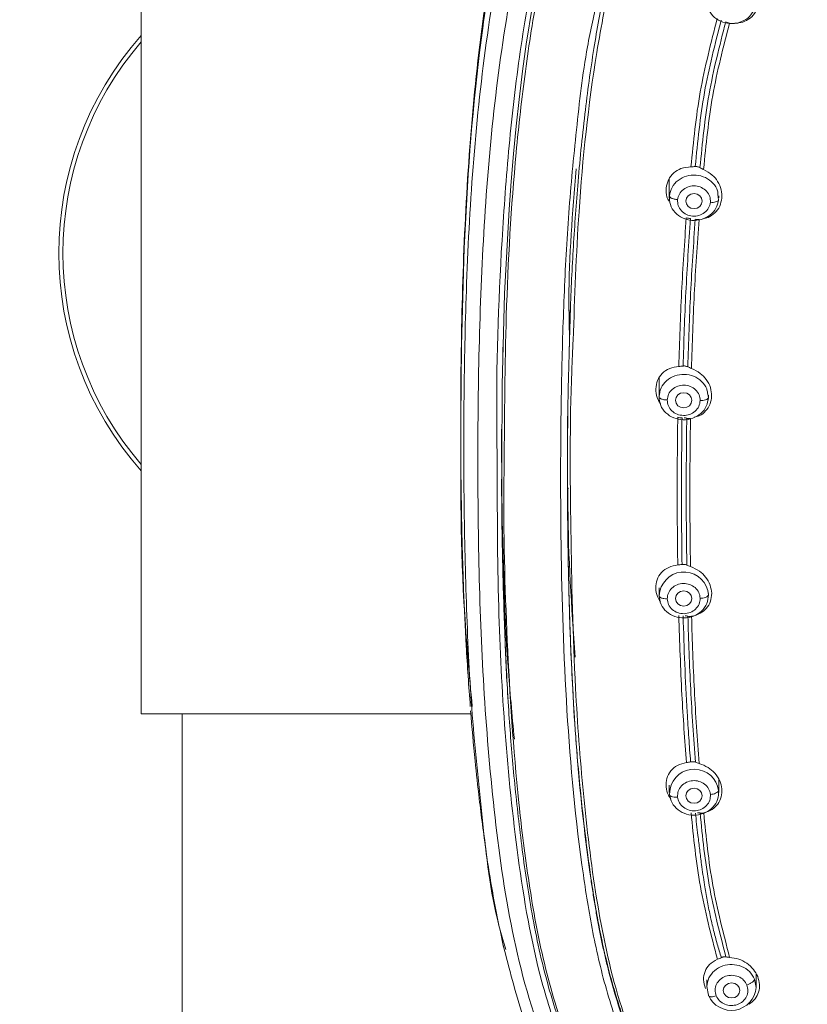
# Model space of a CAD drawing. Units: millimetres. Extents: x 1334.1 to 1424.1, y 1546.6 to 1639.9.
# Drawn here: x 1356 to 1358.3, y 1602.7 to 1605.7 of the extents above; entities that cross this region are included whole.
import ezdxf

# ---------------------------------------------------------------- set-up
doc = ezdxf.new("R2010")
doc.units = ezdxf.units.MM
doc.layers.add('cotas', color=253, linetype='Continuous', lineweight=5)
doc.layers.add('cuerpo', color=7, linetype='Continuous', lineweight=5)
doc.styles.add('ARIAL', font='arial.ttf')
doc.dimstyles.new('RS (E1.20)', dxfattribs={"dimtxt": 1.5, "dimasz": 0.7, "dimexe": 0.5, "dimexo": 1, "dimgap": 1, "dimtad": 0, "dimtih": 1, "dimtoh": 1, "dimdec": 0, "dimlfac": 20, "dimtxsty": 'ARIAL', "dimcen": 0, "dimclrd": 256, "dimclre": 256, "dimclrt": 256, "dimadec": 0, "dimazin": 0, "dimtfac": 1, "dimtdec": 0, "dimtofl": 0, "dimtmove": 0, "dimatfit": 3, "dimfxl": 1, "dimlwd": -1, "dimlwe": -1, "dimarcsym": 0})

# ---------------------------------------------------------------- blocks, each defined once
blk = doc.blocks.new('*D47')
at = {"layer": 'cotas', "transparency": 16777216}
for p, q in [((1355.5532, 1615.7034), (1344.4723, 1615.7034)), ((1344.9723, 1615.0034), (1344.9723, 1595.5062)), ((1344.9723, 1557.1852), (1344.9723, 1584.8214)), ((1351.2361, 1556.4852), (1344.4723, 1556.4852))]:
    blk.add_line(p, q, dxfattribs=at)
for points in [[(1344.8556, 1615.0034), (1345.089, 1615.0034), (1344.9723, 1615.7034)], [(1344.8556, 1557.1852), (1345.089, 1557.1852), (1344.9723, 1556.4852)]]:
    blk.add_solid(points, dxfattribs=at)
at = {"layer": 'Defpoints', "color": 0, "transparency": 16777216}
for p in [(1356.5532, 1615.7034), (1344.9723, 1556.4852), (1352.2361, 1556.4852)]:
    blk.add_point(p, dxfattribs=at)
at = {"layer": 'cotas', "transparency": 16777216, "insert": (1344.9723, 1590.1638), "char_height": 1.5, "attachment_point": 5, "rotation": 90, "style": 'ARIAL'}
blk.add_mtext('932-1565', dxfattribs=at)

msp = doc.modelspace()

# ---------------------------------------------------------------- linework, layer by layer
at = {"layer": 'cuerpo'}
for p, q in [((1356.3236, 1605.9577), (1356.3236, 1603.5577)), ((1357.9282, 1605.1841), (1357.9282, 1605.1261)), ((1358.076, 1605.1361), (1358.0779, 1605.1202)), ((1358.0782, 1605.1261), (1358.0782, 1605.1325)), ((1357.624, 1604.6583), (1357.6281, 1604.7931)), ((1357.4224, 1604.624), (1357.4228, 1604.6724)), ((1357.8969, 1604.5775), (1357.8969, 1604.5203)), ((1358.0441, 1604.5329), (1358.0468, 1604.519)), ((1358.0469, 1604.5203), (1358.0469, 1604.5262)), ((1357.6187, 1604.4624), (1357.6187, 1604.2843)), ((1357.4187, 1604.4228), (1357.4187, 1604.3215)), ((1357.8969, 1603.9403), (1357.8969, 1603.9177)), ((1357.8969, 1603.9164), (1357.8996, 1603.9302)), ((1357.8981, 1603.9304), (1357.8973, 1603.9146)), ((1358.0469, 1603.9177), (1358.0469, 1603.9234)), ((1357.8976, 1603.9146), (1357.8968, 1603.9164)), ((1357.325, 1603.5577), (1356.3236, 1603.5577)), ((1356.4486, 1603.5577), (1356.4486, 1596.1587)), ((1358.0782, 1603.3184), (1358.0782, 1603.3589)), ((1357.9282, 1603.341), (1357.9282, 1603.3184)), ((1357.9284, 1603.3125), (1357.9303, 1603.3283)), ((1357.715, 1603.0473), (1357.715, 1603.0472)), ((1357.4311, 1602.8407), (1357.4263, 1602.8579)), ((1358.1922, 1602.7266), (1358.1922, 1602.7664)), ((1358.0422, 1602.7493), (1358.0422, 1602.7266)), ((1358.0471, 1602.702), (1358.0422, 1602.7285)), ((1358.1872, 1602.7513), (1358.1919, 1602.726))]:
    msp.add_line(p, q, dxfattribs=at)
at = {"layer": 'cuerpo', "flags": 128}
for points in [[(1357.4192, 1604.3205), (1357.4206, 1604.5572), (1357.4279, 1604.8341), (1357.4413, 1605.0915), (1357.4474, 1605.1756), (1357.4545, 1605.2596), (1357.4628, 1605.3436), (1357.4719, 1605.4249), (1357.4825, 1605.5112), (1357.4937, 1605.5929), (1357.5129, 1605.7103)], [(1358.0282, 1605.1163), (1358.0263, 1605.1075), (1358.0208, 1605.1), (1358.0127, 1605.095), (1358.0032, 1605.0933), (1357.9936, 1605.095), (1357.9855, 1605.1), (1357.9801, 1605.1075), (1357.9782, 1605.1163), (1357.9801, 1605.1251), (1357.9855, 1605.1325), (1357.9936, 1605.1375), (1358.0032, 1605.1392), (1358.0127, 1605.1375), (1358.0208, 1605.1325), (1358.0263, 1605.1251), (1358.0282, 1605.1163)], [(1357.9969, 1604.5105), (1357.995, 1604.5017), (1357.9895, 1604.4942), (1357.9814, 1604.4893), (1357.9719, 1604.4875), (1357.9623, 1604.4893), (1357.9542, 1604.4942), (1357.9488, 1604.5017), (1357.9469, 1604.5105), (1357.9488, 1604.5193), (1357.9542, 1604.5267), (1357.9623, 1604.5317), (1357.9719, 1604.5335), (1357.9814, 1604.5317), (1357.9895, 1604.5267), (1357.995, 1604.5193), (1357.9969, 1604.5105)], [(1357.9969, 1603.9079), (1357.995, 1603.8991), (1357.9895, 1603.8917), (1357.9814, 1603.8867), (1357.9719, 1603.8849), (1357.9623, 1603.8867), (1357.9542, 1603.8917), (1357.9488, 1603.8991), (1357.9469, 1603.9079), (1357.9488, 1603.9167), (1357.9542, 1603.9241), (1357.9623, 1603.9291), (1357.9719, 1603.9309), (1357.9814, 1603.9291), (1357.9895, 1603.9241), (1357.995, 1603.9167), (1357.9969, 1603.9079)], [(1358.0282, 1603.3085), (1358.0263, 1603.2998), (1358.0208, 1603.2923), (1358.0127, 1603.2873), (1358.0032, 1603.2856), (1357.9936, 1603.2873), (1357.9855, 1603.2923), (1357.9801, 1603.2998), (1357.9782, 1603.3085), (1357.9801, 1603.3173), (1357.9855, 1603.3248), (1357.9936, 1603.3298), (1358.0032, 1603.3315), (1358.0127, 1603.3298), (1358.0208, 1603.3248), (1358.0263, 1603.3173), (1358.0282, 1603.3085)], [(1358.1172, 1602.7398), (1358.1267, 1602.738), (1358.1349, 1602.733), (1358.1403, 1602.7256), (1358.1422, 1602.7168), (1358.1403, 1602.708), (1358.1349, 1602.7005), (1358.1267, 1602.6956), (1358.1172, 1602.6938), (1358.1076, 1602.6956), (1358.0995, 1602.7005), (1358.0941, 1602.708), (1358.0922, 1602.7168), (1358.0941, 1602.7256), (1358.0995, 1602.733), (1358.1076, 1602.738), (1358.1172, 1602.7398)]]:
    msp.add_lwpolyline(points, dxfattribs=at)
at = {"layer": 'cuerpo'}
for centre, radius, start, end in [((1357.0736, 1604.9577), 1, 138.5904, 221.4096), ((1357.0736, 1604.9577), 0.9875, 139.4196, 220.5804), ((1357.9724, 1603.9141), 0.0746, 3.8802, 167.5484), ((1358.0038, 1603.3145), 0.0747, 7.5164, 169.394), ((1358.1166, 1602.7317), 0.0756, 203.1803, 355.6288)]:
    msp.add_arc(centre, radius, start, end, dxfattribs=at)
for points, knots in [([(1359.0209, 1607.1662), (1358.9296, 1607.157), (1358.7696, 1607.141), (1358.5637, 1607.1041), (1358.4045, 1607.0632), (1358.2662, 1607.0163), (1358.1353, 1606.9583), (1358.0226, 1606.894), (1357.9252, 1606.8262), (1357.8308, 1606.7475), (1357.7358, 1606.6489), (1357.65, 1606.5362), (1357.5795, 1606.42), (1357.503, 1606.2627), (1357.4331, 1606.0577), (1357.3721, 1605.7637), (1357.3312, 1605.4245), (1357.3048, 1605.0422), (1357.2934, 1604.6207), (1357.2939, 1604.2943), (1357.2993, 1604.053), (1357.3035, 1603.9212), (1357.3104, 1603.7599), (1357.319, 1603.6415), (1357.3235, 1603.5798)], [0, 0, 0, 0, 0.056787, 0.099622, 0.129621, 0.158943, 0.190716, 0.219316, 0.240768, 0.266137, 0.297967, 0.329063, 0.358428, 0.387217, 0.444679, 0.5021, 0.587846, 0.673713, 0.759458, 0.87145, 0.89307, 0.921723, 0.959256, 1, 1, 1, 1]), ([(1357.3294, 1603.5797), (1357.3209, 1603.6734), (1357.2943, 1603.9641), (1357.2933, 1604.4541), (1357.3019, 1605.0485), (1357.343, 1605.5439), (1357.406, 1605.9376), (1357.4753, 1606.1788), (1357.5564, 1606.3633), (1357.6317, 1606.4957), (1357.7225, 1606.6197), (1357.829, 1606.7327), (1357.9502, 1606.8325), (1358.0842, 1606.9173), (1358.2284, 1606.9867), (1358.4302, 1607.0592), (1358.6947, 1607.1171), (1358.9098, 1607.1392), (1359.0174, 1607.1503)], [0, 0, 0, 0, 0.063331, 0.196552, 0.329925, 0.463939, 0.530945, 0.597916, 0.631414, 0.664914, 0.698405, 0.731896, 0.765405, 0.798916, 0.832431, 0.865949, 0.932949, 1, 1, 1, 1]), ([(1357.4263, 1602.8579), (1357.4209, 1602.8765), (1357.3853, 1602.9991), (1357.3611, 1603.2335), (1357.3263, 1603.5539), (1357.3111, 1603.8761), (1357.3036, 1604.1983), (1357.3034, 1604.5206), (1357.3104, 1604.8615), (1357.3287, 1605.2209), (1357.3679, 1605.5975), (1357.4271, 1605.9408), (1357.5298, 1606.2426), (1357.6492, 1606.4539), (1357.7734, 1606.6051), (1357.8805, 1606.7077), (1358.0006, 1606.7975), (1358.146, 1606.8818), (1358.318, 1606.9546), (1358.5149, 1607.0111), (1358.7506, 1607.0555), (1359.0235, 1607.0852), (1359.4341, 1607.1159), (1359.9498, 1607.1276), (1360.3606, 1607.0981), (1360.566, 1607.0833)], [0, 0, 0, 0, 0.008825, 0.058229, 0.107559, 0.156892, 0.206226, 0.255557, 0.304884, 0.362785, 0.420719, 0.478623, 0.522035, 0.565416, 0.587131, 0.608849, 0.630574, 0.652299, 0.681259, 0.710228, 0.739202, 0.782671, 0.826144, 0.913072, 1, 1, 1, 1]), ([(1358.933, 1600.8227), (1358.9223, 1600.9224), (1358.9063, 1601.0719), (1358.8517, 1601.2629), (1358.7878, 1601.3976), (1358.6969, 1601.5166), (1358.5821, 1601.6132), (1358.4549, 1601.6923), (1358.3085, 1601.7712), (1358.1475, 1601.8577), (1357.9815, 1601.9663), (1357.846, 1602.0846), (1357.7405, 1602.2063), (1357.6328, 1602.3642), (1357.5185, 1602.6074), (1357.4355, 1602.9415), (1357.3882, 1603.3123), (1357.359, 1603.6858), (1357.3473, 1604.0602), (1357.3453, 1604.4348), (1357.3526, 1604.8087), (1357.3725, 1605.1818), (1357.4114, 1605.5524), (1357.4702, 1605.8906), (1357.5704, 1606.1881), (1357.6872, 1606.3965), (1357.8091, 1606.5455), (1357.9143, 1606.6463), (1358.0324, 1606.7343), (1358.2039, 1606.833), (1358.4393, 1606.9213), (1358.736, 1606.981), (1359.0374, 1607.0135), (1359.4406, 1607.0427), (1359.9469, 1607.0542), (1360.3503, 1607.0257), (1360.5521, 1607.0115)], [0, 0, 0, 0, 0.031432, 0.047153, 0.062861, 0.078565, 0.094202, 0.109793, 0.125389, 0.146182, 0.166965, 0.187741, 0.203329, 0.218918, 0.250069, 0.29161, 0.33348, 0.375366, 0.417256, 0.459146, 0.501042, 0.542675, 0.584282, 0.625872, 0.657052, 0.68821, 0.703806, 0.719398, 0.734985, 0.750572, 0.781714, 0.812882, 0.844069, 0.875259, 0.93763, 1, 1, 1, 1]), ([(1357.4052, 1604.3214), (1357.4046, 1604.3666), (1357.4014, 1604.6034), (1357.4134, 1604.9368), (1357.4431, 1605.3203), (1357.4776, 1605.6071), (1357.5307, 1605.8924), (1357.6081, 1606.1238), (1357.6973, 1606.2985), (1357.7795, 1606.4219), (1357.8775, 1606.535), (1357.9909, 1606.6348), (1358.1178, 1606.7195), (1358.2554, 1606.7881), (1358.4007, 1606.8414), (1358.601, 1606.8944), (1358.8584, 1606.9329), (1359.1694, 1606.9609), (1359.4813, 1606.9804), (1359.6896, 1606.9825), (1359.7937, 1606.9836)], [0, 0, 0, 0, 0.032647, 0.170721, 0.239771, 0.308835, 0.377923, 0.447021, 0.481607, 0.516199, 0.550791, 0.585385, 0.619978, 0.654566, 0.68915, 0.723727, 0.792823, 0.8619, 0.930947, 1, 1, 1, 1]), ([(1362.1599, 1604.3161), (1362.1597, 1604.4429), (1362.159, 1604.7345), (1362.1354, 1605.192), (1362.0901, 1605.6043), (1362.0199, 1605.9304), (1361.9351, 1606.1679), (1361.8087, 1606.3895), (1361.6336, 1606.5811), (1361.4143, 1606.7281), (1361.1659, 1606.8259), (1360.9039, 1606.8836), (1360.6077, 1606.9188), (1360.2804, 1606.9457), (1359.9223, 1606.9591), (1359.5639, 1606.9572), (1359.206, 1606.9384), (1358.8493, 1606.907), (1358.5247, 1606.8557), (1358.2429, 1606.7614), (1358.0133, 1606.6288), (1357.8243, 1606.449), (1357.684, 1606.2344), (1357.5883, 1606.0003), (1357.527, 1605.7572), (1357.4892, 1605.5105), (1357.4521, 1605.1815), (1357.4295, 1604.7821), (1357.4274, 1604.4664), (1357.4264, 1604.3155)], [0, 0, 0, 0, 0.046059, 0.105936, 0.16583, 0.19581, 0.225805, 0.255808, 0.285808, 0.315808, 0.345806, 0.375797, 0.405774, 0.445713, 0.485635, 0.525566, 0.565488, 0.605438, 0.645402, 0.6754, 0.705399, 0.7354, 0.765404, 0.795406, 0.825394, 0.855363, 0.885312, 0.945195, 1, 1, 1, 1]), ([(1357.6256, 1604.7189), (1357.626, 1604.7353), (1357.6282, 1604.8176), (1357.6354, 1604.9655), (1357.6493, 1605.1697), (1357.6699, 1605.3745), (1357.6963, 1605.5723), (1357.7292, 1605.7518), (1357.7733, 1605.9175), (1357.8334, 1606.076), (1357.9139, 1606.2245), (1358.0159, 1606.3552), (1358.1348, 1606.462), (1358.2536, 1606.5362), (1358.3692, 1606.5895), (1358.4856, 1606.63), (1358.6464, 1606.6698), (1358.8469, 1606.6999), (1359.0018, 1606.7129), (1359.0793, 1606.7194)], [0, 0, 0, 0, 0.01782, 0.089094, 0.159805, 0.23859, 0.310724, 0.374147, 0.433865, 0.49363, 0.554023, 0.611731, 0.666805, 0.719262, 0.754936, 0.796561, 0.844158, 0.92207, 1, 1, 1, 1]), ([(1359.1185, 1606.7081), (1359.0316, 1606.7009), (1358.8577, 1606.6866), (1358.5995, 1606.6482), (1358.3911, 1606.5864), (1358.2373, 1606.5104), (1358.1311, 1606.4393), (1358.0368, 1606.3545), (1357.929, 1606.2263), (1357.8282, 1606.0437), (1357.7516, 1605.8089), (1357.6905, 1605.4878), (1357.6507, 1605.1152), (1357.6406, 1604.8237), (1357.6361, 1604.6937)], [0, 0, 0, 0, 0.086124, 0.172265, 0.258377, 0.30149, 0.344608, 0.387727, 0.430847, 0.516956, 0.603099, 0.689227, 0.861367, 1, 1, 1, 1]), ([(1357.7108, 1605.735), (1357.6997, 1605.6851), (1357.67, 1605.5519), (1357.6454, 1605.3325), (1357.621, 1605.08), (1357.6077, 1604.8268), (1357.5976, 1604.49), (1357.5967, 1604.0697), (1357.612, 1603.5672), (1357.6492, 1603.1709), (1357.6959, 1602.8812), (1357.7403, 1602.6966), (1357.805, 1602.5161), (1357.8963, 1602.3437), (1358.0192, 1602.1862), (1358.1731, 1602.0516), (1358.3497, 1601.9445), (1358.4735, 1601.8885), (1358.5354, 1601.8605)], [0, 0, 0, 0, 0.036119, 0.096386, 0.156629, 0.21687, 0.277103, 0.397552, 0.518004, 0.638469, 0.683669, 0.728896, 0.774131, 0.819366, 0.864577, 0.909744, 0.954861, 1, 1, 1, 1]), ([(1358.1872, 1605.6998), (1358.1826, 1605.6917), (1358.1735, 1605.6756), (1358.1484, 1605.6599), (1358.1192, 1605.6537), (1358.0897, 1605.6584), (1358.064, 1605.6731), (1358.0477, 1605.6955), (1358.0405, 1605.7141), (1358.0423, 1605.7234), (1358.0424, 1605.7238)], [0, 0, 0, 0, 0.141945, 0.283891, 0.425836, 0.567782, 0.709727, 0.851673, 0.993618, 1, 1, 1, 1]), ([(1358.1965, 1605.7023), (1358.1925, 1605.6948), (1358.1845, 1605.6797), (1358.1638, 1605.6647), (1358.1441, 1605.6567), (1358.1316, 1605.6571), (1358.1276, 1605.6573)], [0, 0, 0, 0, 0.290315, 0.586534, 0.867846, 1, 1, 1, 1]), ([(1357.994, 1605.2205), (1358.0014, 1605.2966), (1358.0164, 1605.4488), (1358.0548, 1605.5973), (1358.074, 1605.6715)], [0, 0, 0, 0, 0.50001, 1, 1, 1, 1]), ([(1358.007, 1605.2209), (1358.0144, 1605.2962), (1358.0292, 1605.4465), (1358.067, 1605.5932), (1358.0858, 1605.6663)], [0, 0, 0, 0, 0.501357, 1, 1, 1, 1]), ([(1358.0996, 1605.6611), (1358.0808, 1605.5879), (1358.0433, 1605.4419), (1358.0287, 1605.2923), (1358.0213, 1605.2177)], [0, 0, 0, 0, 0.501315, 1, 1, 1, 1]), ([(1358.111, 1605.6572), (1358.0921, 1605.5839), (1358.0544, 1605.4374), (1358.0397, 1605.2873), (1358.0324, 1605.2122)], [0, 0, 0, 0, 0.499986, 1, 1, 1, 1]), ([(1358.111, 1605.6572), (1358.1089, 1605.6576), (1358.1046, 1605.6585), (1358.1013, 1605.6602), (1358.0996, 1605.6611)], [0, 0, 0, 0, 0.501432, 1, 1, 1, 1]), ([(1357.6454, 1605.2136), (1357.6342, 1605.0814), (1357.6198, 1604.9107), (1357.6241, 1604.7394), (1357.6251, 1604.7008)], [0, 0, 0, 0, 0.774954, 1, 1, 1, 1]), ([(1357.9185, 1605.1558), (1357.9202, 1605.1644), (1357.9238, 1605.182), (1357.9405, 1605.2026), (1357.9642, 1605.2174), (1357.9835, 1605.2194), (1357.994, 1605.2205)], [0, 0, 0, 0, 0.240215, 0.490644, 0.722204, 1, 1, 1, 1]), ([(1357.994, 1605.2205), (1357.9961, 1605.2205), (1358.0005, 1605.2205), (1358.0048, 1605.2208), (1358.007, 1605.2209)], [0, 0, 0, 0, 0.502203, 1, 1, 1, 1]), ([(1358.007, 1605.2209), (1358.0081, 1605.2209), (1358.0102, 1605.221), (1358.0124, 1605.2207), (1358.0135, 1605.2205)], [0, 0, 0, 0, 0.499887, 1, 1, 1, 1]), ([(1358.0135, 1605.2205), (1358.015, 1605.2202), (1358.0179, 1605.2195), (1358.0202, 1605.2183), (1358.0213, 1605.2177)], [0, 0, 0, 0, 0.498411, 1, 1, 1, 1]), ([(1358.0213, 1605.2177), (1358.023, 1605.2168), (1358.0263, 1605.2149), (1358.0303, 1605.2131), (1358.0324, 1605.2122)], [0, 0, 0, 0, 0.498448, 1, 1, 1, 1]), ([(1358.0324, 1605.2122), (1358.0415, 1605.2071), (1358.0581, 1605.1979), (1358.0763, 1605.1757), (1358.0876, 1605.151), (1358.0878, 1605.1333), (1358.0878, 1605.1247)], [0, 0, 0, 0, 0.276304, 0.502581, 0.759032, 1, 1, 1, 1]), ([(1357.9284, 1605.132), (1357.9304, 1605.1409), (1357.9343, 1605.1587), (1357.9537, 1605.1802), (1357.9799, 1605.1935), (1358.0097, 1605.1966), (1358.0387, 1605.1889), (1358.0616, 1605.1716), (1358.0749, 1605.1524), (1358.0757, 1605.1398), (1358.076, 1605.1361)], [0, 0, 0, 0, 0.135044, 0.270087, 0.405131, 0.540175, 0.675219, 0.810262, 0.945306, 1, 1, 1, 1]), ([(1357.9269, 1605.1156), (1357.9246, 1605.12), (1357.9179, 1605.1327), (1357.9182, 1605.1466), (1357.9185, 1605.1558)], [0, 0, 0, 0, 0.34508, 1, 1, 1, 1]), ([(1357.9533, 1605.1202), (1357.9546, 1605.1261), (1357.9573, 1605.138), (1357.9702, 1605.1524), (1357.9877, 1605.1612), (1358.0076, 1605.1633), (1358.0268, 1605.1581), (1358.0424, 1605.1467), (1358.0524, 1605.1305), (1358.0528, 1605.1184), (1358.053, 1605.1123)], [0, 0, 0, 0, 0.124997, 0.249993, 0.375018, 0.500028, 0.624989, 0.749999, 0.875025, 1, 1, 1, 1]), ([(1357.9533, 1605.1202), (1357.9498, 1605.1207), (1357.9424, 1605.1216), (1357.9341, 1605.1249), (1357.9292, 1605.1286), (1357.9287, 1605.1309), (1357.9284, 1605.132)], [0, 0, 0, 0, 0.27033, 0.562519, 0.789792, 1, 1, 1, 1]), ([(1358.053, 1605.1123), (1358.0517, 1605.1064), (1358.049, 1605.0945), (1358.0361, 1605.0801), (1358.0187, 1605.0714), (1357.9987, 1605.0692), (1357.9795, 1605.0745), (1357.9639, 1605.0858), (1357.954, 1605.1021), (1357.9535, 1605.1142), (1357.9533, 1605.1202)], [0, 0, 0, 0, 0.124975, 0.250001, 0.375011, 0.499972, 0.624982, 0.750007, 0.875003, 1, 1, 1, 1]), ([(1358.0878, 1605.1247), (1358.0862, 1605.1164), (1358.0829, 1605.0995), (1358.0673, 1605.0794), (1358.0491, 1605.0661), (1358.0354, 1605.0636), (1358.0301, 1605.0626)], [0, 0, 0, 0, 0.276477, 0.557434, 0.827534, 1, 1, 1, 1]), ([(1358.0779, 1605.1202), (1358.0774, 1605.1188), (1358.0765, 1605.116), (1358.0698, 1605.1132), (1358.0614, 1605.112), (1358.0557, 1605.1122), (1358.053, 1605.1123)], [0, 0, 0, 0, 0.270261, 0.562429, 0.789736, 1, 1, 1, 1]), ([(1357.957, 1604.6135), (1357.9593, 1604.6888), (1357.964, 1604.8392), (1357.9745, 1604.9901), (1357.9797, 1605.0655)], [0, 0, 0, 0, 0.499981, 1, 1, 1, 1]), ([(1357.97, 1604.6147), (1357.9723, 1604.6893), (1357.977, 1604.8386), (1357.9873, 1604.9882), (1357.9925, 1605.063)], [0, 0, 0, 0, 0.500094, 1, 1, 1, 1]), ([(1357.9925, 1605.063), (1357.9904, 1605.0631), (1357.9861, 1605.0634), (1357.9818, 1605.0648), (1357.9797, 1605.0655)], [0, 0, 0, 0, 0.497416, 1, 1, 1, 1]), ([(1358.007, 1605.061), (1358.0018, 1604.9861), (1357.9914, 1604.8364), (1357.9867, 1604.6869), (1357.9844, 1604.6123)], [0, 0, 0, 0, 0.500122, 1, 1, 1, 1]), ([(1358.0184, 1605.0597), (1358.0131, 1604.9842), (1358.0026, 1604.8333), (1357.9979, 1604.6827), (1357.9956, 1604.6074)], [0, 0, 0, 0, 0.50002, 1, 1, 1, 1]), ([(1358.0184, 1605.0597), (1358.0163, 1605.0596), (1358.012, 1605.0595), (1358.0087, 1605.0605), (1358.007, 1605.061)], [0, 0, 0, 0, 0.501404, 1, 1, 1, 1]), ([(1360.3186, 1601.4371), (1360.3163, 1601.4355), (1360.3078, 1601.4297), (1360.2872, 1601.4166), (1360.2617, 1601.4012), (1360.2404, 1601.3891), (1360.2292, 1601.383), (1360.2229, 1601.3796), (1360.2019, 1601.3684), (1360.1665, 1601.3509), (1360.1166, 1601.3294), (1360.068, 1601.3116), (1360.0209, 1601.297), (1359.9755, 1601.2856), (1359.9045, 1601.2716), (1359.8053, 1601.2624), (1359.7059, 1601.269), (1359.6349, 1601.281), (1359.591, 1601.2907), (1359.5469, 1601.3029), (1359.5026, 1601.3175), (1359.4584, 1601.3345), (1359.4194, 1601.3517), (1359.3831, 1601.3695), (1359.3471, 1601.3888), (1359.309, 1601.411), (1359.2801, 1601.4295), (1359.2629, 1601.4409), (1359.2532, 1601.4474), (1359.2377, 1601.4581), (1359.2157, 1601.4738), (1359.1892, 1601.4932), (1359.1617, 1601.5138), (1359.1317, 1601.5365), (1359.0937, 1601.5652), (1359.0426, 1601.6033), (1358.9665, 1601.6573), (1358.8688, 1601.7195), (1358.7553, 1601.7813), (1358.651, 1601.8305), (1358.5688, 1601.8674), (1358.5086, 1601.8944), (1358.459, 1601.9171), (1358.4189, 1601.9363), (1358.3866, 1601.9525), (1358.3618, 1601.9653), (1358.3407, 1601.9764), (1358.3257, 1601.985), (1358.3171, 1601.9893), (1358.3105, 1601.9935), (1358.3057, 1601.9963), (1358.3028, 1601.998), (1358.3013, 1601.9988), (1358.3006, 1601.9992), (1358.3003, 1601.9994), (1358.3002, 1601.9995), (1358.3001, 1601.9995), (1358.2557, 1602.0256), (1358.1651, 1602.0853), (1358.0734, 1602.1666), (1358.0156, 1602.2292), (1357.9867, 1602.2634), (1357.9587, 1602.2994), (1357.9319, 1602.3372), (1357.9064, 1602.3767), (1357.8821, 1602.4179), (1357.8592, 1602.4606), (1357.8269, 1602.5272), (1357.7861, 1602.6277), (1357.7559, 1602.7274), (1357.7374, 1602.8011), (1357.7285, 1602.8393), (1357.7201, 1602.879), (1357.712, 1602.9203), (1357.7044, 1602.963), (1357.6971, 1603.0072), (1357.6739, 1603.1612), (1357.6467, 1603.4094), (1357.6286, 1603.7255), (1357.6228, 1603.9268), (1357.6209, 1604.0288), (1357.6204, 1604.0577), (1357.62, 1604.086), (1357.6197, 1604.1137), (1357.6194, 1604.1407), (1357.6186, 1604.2256), (1357.6186, 1604.3683), (1357.6206, 1604.5522), (1357.6241, 1604.669), (1357.6256, 1604.7189)], [0, 0, 0, 0, 0.001546, 0.005749, 0.013608, 0.018116, 0.019402, 0.020731, 0.022104, 0.032657, 0.042745, 0.052362, 0.061508, 0.070184, 0.078399, 0.101817, 0.125412, 0.133596, 0.141939, 0.150436, 0.159085, 0.167881, 0.176818, 0.182836, 0.190426, 0.199592, 0.207383, 0.209549, 0.211094, 0.213883, 0.220048, 0.226135, 0.23214, 0.239169, 0.247132, 0.258611, 0.274704, 0.299056, 0.323009, 0.346717, 0.363471, 0.373491, 0.383655, 0.393983, 0.398346, 0.403825, 0.409527, 0.411619, 0.413439, 0.414904, 0.415979, 0.416536, 0.416797, 0.416915, 0.416967, 0.416991, 0.417001, 0.417009, 0.445675, 0.477216, 0.485571, 0.494113, 0.502842, 0.511759, 0.520865, 0.53016, 0.539646, 0.549323, 0.573838, 0.604114, 0.611705, 0.619587, 0.627759, 0.636221, 0.644974, 0.654017, 0.663352, 0.739266, 0.805294, 0.855219, 0.86119, 0.867029, 0.872737, 0.878314, 0.88376, 0.889074, 0.929658, 0.969939, 1, 1, 1, 1]), ([(1357.6361, 1604.6937), (1357.6345, 1604.6623), (1357.6252, 1604.4694), (1357.6279, 1604.1163), (1357.6372, 1603.6882), (1357.6649, 1603.315), (1357.7028, 1602.9965), (1357.7622, 1602.7067), (1357.8468, 1602.49), (1357.9305, 1602.3459), (1358.0064, 1602.2441), (1358.0957, 1602.1509), (1358.1968, 1602.0683), (1358.3071, 1601.9971), (1358.4492, 1601.9236), (1358.6214, 1601.8493), (1358.8179, 1601.7565), (1359.004, 1601.6418), (1359.1763, 1601.5086), (1359.3564, 1601.3841), (1359.533, 1601.311), (1359.691, 1601.2784), (1359.8232, 1601.2724), (1359.9546, 1601.2879), (1360.0818, 1601.3232), (1360.203, 1601.3747), (1360.2777, 1601.4205), (1360.315, 1601.4433)], [0, 0, 0, 0, 0.019065, 0.117071, 0.215077, 0.280425, 0.345782, 0.411153, 0.460198, 0.484745, 0.509289, 0.533823, 0.558341, 0.582839, 0.607329, 0.648145, 0.688929, 0.729666, 0.770417, 0.811236, 0.852215, 0.876874, 0.901526, 0.926184, 0.950836, 0.975451, 1, 1, 1, 1]), ([(1357.8869, 1604.5453), (1357.888, 1604.5539), (1357.8903, 1604.5717), (1357.9058, 1604.5934), (1357.9286, 1604.6092), (1357.9474, 1604.6121), (1357.957, 1604.6135)], [0, 0, 0, 0, 0.238809, 0.49014, 0.741693, 1, 1, 1, 1]), ([(1357.957, 1604.6135), (1357.9592, 1604.6136), (1357.9635, 1604.6139), (1357.9678, 1604.6144), (1357.97, 1604.6147)], [0, 0, 0, 0, 0.502012, 1, 1, 1, 1]), ([(1357.97, 1604.6147), (1357.9711, 1604.6148), (1357.9732, 1604.615), (1357.9753, 1604.6148), (1357.9763, 1604.6147)], [0, 0, 0, 0, 0.5026, 1, 1, 1, 1]), ([(1357.9763, 1604.6147), (1357.9778, 1604.6144), (1357.9809, 1604.6139), (1357.9833, 1604.6128), (1357.9844, 1604.6123)], [0, 0, 0, 0, 0.499254, 1, 1, 1, 1]), ([(1357.9844, 1604.6123), (1357.9861, 1604.6114), (1357.9894, 1604.6098), (1357.9935, 1604.6082), (1357.9956, 1604.6074)], [0, 0, 0, 0, 0.498133, 1, 1, 1, 1]), ([(1357.9956, 1604.6074), (1358.0049, 1604.603), (1358.022, 1604.5948), (1358.0418, 1604.5738), (1358.0548, 1604.5497), (1358.0562, 1604.5322), (1358.0568, 1604.5237)], [0, 0, 0, 0, 0.272585, 0.503613, 0.758085, 1, 1, 1, 1]), ([(1357.8969, 1604.5217), (1357.8982, 1604.5307), (1357.9008, 1604.5487), (1357.9187, 1604.5713), (1357.9438, 1604.5862), (1357.9734, 1604.591), (1358.0028, 1604.5851), (1358.027, 1604.5693), (1358.0418, 1604.5504), (1358.0436, 1604.5371), (1358.0441, 1604.5329)], [0, 0, 0, 0, 0.133782, 0.267563, 0.401345, 0.535126, 0.668908, 0.802689, 0.936471, 1, 1, 1, 1]), ([(1357.9218, 1604.5114), (1357.9228, 1604.5174), (1357.9246, 1604.5294), (1357.9363, 1604.5445), (1357.9532, 1604.5543), (1357.9729, 1604.5577), (1357.9924, 1604.5536), (1358.0088, 1604.5432), (1358.02, 1604.5276), (1358.0212, 1604.5156), (1358.0219, 1604.5096)], [0, 0, 0, 0, 0.124997, 0.249993, 0.375018, 0.500028, 0.624989, 0.749999, 0.875025, 1, 1, 1, 1]), ([(1357.9011, 1604.5001), (1357.8972, 1604.5063), (1357.8883, 1604.5205), (1357.8874, 1604.5364), (1357.8869, 1604.5453)], [0, 0, 0, 0, 0.438349, 1, 1, 1, 1]), ([(1357.9218, 1604.5114), (1357.9183, 1604.5116), (1357.9109, 1604.5121), (1357.9025, 1604.5149), (1357.8977, 1604.5183), (1357.8971, 1604.5206), (1357.8968, 1604.5217)], [0, 0, 0, 0, 0.27033, 0.562519, 0.789792, 1, 1, 1, 1]), ([(1358.0568, 1604.5237), (1358.0558, 1604.5153), (1358.0537, 1604.4984), (1358.0397, 1604.4776), (1358.0225, 1604.4634), (1358.0091, 1604.4601), (1358.0038, 1604.4588)], [0, 0, 0, 0, 0.274642, 0.556593, 0.825147, 1, 1, 1, 1]), ([(1358.0468, 1604.519), (1358.0464, 1604.5176), (1358.0455, 1604.5147), (1358.0387, 1604.5115), (1358.0303, 1604.5097), (1358.0246, 1604.5096), (1358.0219, 1604.5096)], [0, 0, 0, 0, 0.270261, 0.562429, 0.789736, 1, 1, 1, 1]), ([(1358.0219, 1604.5096), (1358.021, 1604.5036), (1358.0192, 1604.4916), (1358.0074, 1604.4764), (1357.9906, 1604.4666), (1357.9709, 1604.4633), (1357.9513, 1604.4673), (1357.9349, 1604.4777), (1357.9238, 1604.4933), (1357.9225, 1604.5054), (1357.9218, 1604.5114)], [0, 0, 0, 0, 0.124975, 0.250001, 0.375011, 0.499972, 0.624982, 0.750007, 0.875003, 1, 1, 1, 1]), ([(1357.9538, 1604.01), (1357.9529, 1604.0847), (1357.9512, 1604.2342), (1357.9529, 1604.3841), (1357.9537, 1604.4591)], [0, 0, 0, 0, 0.499982, 1, 1, 1, 1]), ([(1357.9667, 1604.4573), (1357.9645, 1604.4573), (1357.9601, 1604.4573), (1357.9559, 1604.4585), (1357.9537, 1604.4591)], [0, 0, 0, 0, 0.497753, 1, 1, 1, 1]), ([(1357.9666, 1604.0191), (1357.9658, 1604.092), (1357.9642, 1604.2379), (1357.9659, 1604.3842), (1357.9667, 1604.4573)], [0, 0, 0, 0, 0.499981, 1, 1, 1, 1]), ([(1357.9811, 1604.4561), (1357.9799, 1604.4564), (1357.9775, 1604.457), (1357.9745, 1604.4572), (1357.9729, 1604.4573)], [0, 0, 0, 0, 0.500424, 1, 1, 1, 1]), ([(1357.9811, 1604.4561), (1357.9803, 1604.3815), (1357.9786, 1604.2325), (1357.9803, 1604.0839), (1357.9812, 1604.0096)], [0, 0, 0, 0, 0.50001, 1, 1, 1, 1]), ([(1357.9924, 1604.4553), (1357.9903, 1604.4552), (1357.9861, 1604.4549), (1357.9828, 1604.4557), (1357.9811, 1604.4561)], [0, 0, 0, 0, 0.501127, 1, 1, 1, 1]), ([(1357.9924, 1604.4553), (1357.9915, 1604.3802), (1357.9898, 1604.2299), (1357.9915, 1604.08), (1357.9924, 1604.0051)], [0, 0, 0, 0, 0.500015, 1, 1, 1, 1]), ([(1359.7936, 1600.1564), (1359.7411, 1600.1575), (1359.6362, 1600.1598), (1359.4838, 1600.1966), (1359.3514, 1600.2729), (1359.2492, 1600.3834), (1359.1745, 1600.5151), (1359.1209, 1600.6596), (1359.0814, 1600.81), (1359.0496, 1600.9626), (1359.0213, 1601.1127), (1358.9732, 1601.2575), (1358.8964, 1601.3911), (1358.7817, 1601.5197), (1358.6302, 1601.6346), (1358.4512, 1601.739), (1358.2828, 1601.8276), (1358.1316, 1601.9126), (1358.0038, 1602.001), (1357.8891, 1602.1024), (1357.7783, 1602.2284), (1357.6789, 1602.3808), (1357.5973, 1602.5584), (1357.5185, 1602.8039), (1357.4649, 1603.1195), (1357.4263, 1603.5003), (1357.406, 1603.901), (1357.4055, 1604.1751), (1357.4052, 1604.3214)], [0, 0, 0, 0, 0.028719, 0.057437, 0.086124, 0.114764, 0.143348, 0.171875, 0.200361, 0.228764, 0.257103, 0.28536, 0.313566, 0.34178, 0.379502, 0.417379, 0.455371, 0.483918, 0.512527, 0.541159, 0.5698, 0.607963, 0.646116, 0.684256, 0.760449, 0.836622, 0.912785, 1, 1, 1, 1]), ([(1358.155, 1601.9165), (1358.1349, 1601.9292), (1358.0931, 1601.9555), (1358.0313, 1602), (1357.9726, 1602.0475), (1357.9173, 1602.098), (1357.8653, 1602.1515), (1357.8159, 1602.2093), (1357.7691, 1602.2717), (1357.725, 1602.3389), (1357.6821, 1602.4144), (1357.6417, 1602.4983), (1357.5952, 1602.613), (1357.5458, 1602.7731), (1357.5047, 1602.9721), (1357.4761, 1603.1799), (1357.4544, 1603.3768), (1357.4389, 1603.5765), (1357.4284, 1603.7797), (1357.4215, 1604.0107), (1357.4182, 1604.1903), (1357.419, 1604.3006), (1357.4192, 1604.3205)], [0, 0, 0, 0, 0.025388, 0.052631, 0.08171, 0.106873, 0.13411, 0.163423, 0.190819, 0.220817, 0.253417, 0.28862, 0.326423, 0.394598, 0.480679, 0.560638, 0.637423, 0.709737, 0.792377, 0.87277, 0.976992, 1, 1, 1, 1]), ([(1357.4384, 1603.6045), (1357.4382, 1603.6073), (1357.4332, 1603.6711), (1357.4284, 1603.8006), (1357.4219, 1603.9952), (1357.419, 1604.1713), (1357.419, 1604.2821), (1357.419, 1604.3247)], [0, 0, 0, 0, 0.011775, 0.266873, 0.539546, 0.822828, 1, 1, 1, 1]), ([(1357.4264, 1604.3155), (1357.4262, 1604.3015), (1357.4234, 1604.1226), (1357.433, 1603.7796), (1357.4593, 1603.3689), (1357.4999, 1603.0422), (1357.5441, 1602.7985), (1357.6158, 1602.5594), (1357.7256, 1602.3311), (1357.8823, 1602.1245), (1358.0635, 1601.9716), (1358.2434, 1601.8644), (1358.4013, 1601.7799), (1358.5831, 1601.6788), (1358.7439, 1601.5705), (1358.8705, 1601.446), (1358.9572, 1601.3271), (1359.0237, 1601.18), (1359.0621, 1601.01), (1359.0922, 1600.8497), (1359.1287, 1600.7053), (1359.1704, 1600.5783), (1359.2269, 1600.4588), (1359.303, 1600.3526), (1359.4028, 1600.2674), (1359.5243, 1600.2136), (1359.6172, 1600.1923), (1359.667, 1600.1903), (1359.6716, 1600.1901)], [0, 0, 0, 0, 0.008579, 0.110021, 0.211486, 0.26224, 0.313033, 0.363868, 0.414731, 0.46561, 0.516448, 0.55034, 0.584179, 0.617912, 0.668246, 0.693305, 0.718334, 0.751692, 0.785189, 0.818791, 0.844106, 0.869479, 0.894918, 0.920446, 0.946059, 0.971739, 0.997431, 1, 1, 1, 1]), ([(1358.0035, 1602.2506), (1357.9916, 1602.2646), (1357.9615, 1602.3), (1357.9183, 1602.3623), (1357.8794, 1602.4273), (1357.8484, 1602.4874), (1357.8236, 1602.5413), (1357.7999, 1602.5999), (1357.7786, 1602.6601), (1357.7592, 1602.7225), (1357.7416, 1602.7879), (1357.7253, 1602.8576), (1357.7112, 1602.9284), (1357.6992, 1602.9981), (1357.6888, 1603.0669), (1357.6813, 1603.1223), (1357.6747, 1603.1747), (1357.6676, 1603.2337), (1357.6584, 1603.3176), (1357.6499, 1603.409), (1357.6434, 1603.4933), (1357.6389, 1603.5604), (1357.6316, 1603.6833), (1357.6243, 1603.8622), (1357.6193, 1604.0853), (1357.6192, 1604.2254), (1357.6191, 1604.287)], [0, 0, 0, 0, 0.024791, 0.062885, 0.103764, 0.12946, 0.157144, 0.186822, 0.218488, 0.247408, 0.279509, 0.314786, 0.349499, 0.382707, 0.416073, 0.449091, 0.462926, 0.491774, 0.534308, 0.583891, 0.623344, 0.655526, 0.680438, 0.799857, 0.911956, 1, 1, 1, 1]), ([(1357.419, 1604.2488), (1357.4222, 1604.0661), (1357.4266, 1603.8094), (1357.4505, 1603.5537), (1357.4574, 1603.48)], [0, 0, 0, 0, 0.7118, 1, 1, 1, 1]), ([(1357.6204, 1604.2443), (1357.6203, 1604.2252), (1357.6194, 1604.054), (1357.6313, 1603.8823), (1357.6418, 1603.7299)], [0, 0, 0, 0, 0.111821, 1, 1, 1, 1]), ([(1357.8869, 1603.9399), (1357.8876, 1603.9485), (1357.8891, 1603.9662), (1357.9036, 1603.9884), (1357.9256, 1604.0047), (1357.9443, 1604.0082), (1357.9538, 1604.01)], [0, 0, 0, 0, 0.237652, 0.48921, 0.740977, 1, 1, 1, 1]), ([(1357.9538, 1604.01), (1357.9559, 1604.0102), (1357.9602, 1604.0106), (1357.9646, 1604.0112), (1357.9668, 1604.0115)], [0, 0, 0, 0, 0.502322, 1, 1, 1, 1]), ([(1357.9668, 1604.0115), (1357.9667, 1604.0128), (1357.9667, 1604.0153), (1357.9667, 1604.0178), (1357.9666, 1604.0191)], [0, 0, 0, 0, 0.5, 1, 1, 1, 1]), ([(1357.9668, 1604.0115), (1357.9678, 1604.0117), (1357.9698, 1604.0119), (1357.9719, 1604.0118), (1357.9729, 1604.0118)], [0, 0, 0, 0, 0.500356, 1, 1, 1, 1]), ([(1357.9729, 1604.0118), (1357.9745, 1604.0116), (1357.9776, 1604.0112), (1357.98, 1604.0101), (1357.9812, 1604.0096)], [0, 0, 0, 0, 0.499466, 1, 1, 1, 1]), ([(1357.9812, 1604.0096), (1357.9828, 1604.0088), (1357.9862, 1604.0073), (1357.9903, 1604.0058), (1357.9924, 1604.0051)], [0, 0, 0, 0, 0.498678, 1, 1, 1, 1]), ([(1357.9924, 1604.0051), (1358.0018, 1604.001), (1358.0192, 1603.9934), (1358.0397, 1603.9732), (1358.0537, 1603.9497), (1358.0558, 1603.9324), (1358.0569, 1603.9239)], [0, 0, 0, 0, 0.271056, 0.504447, 0.757447, 1, 1, 1, 1]), ([(1357.9219, 1603.907), (1357.9225, 1603.913), (1357.9238, 1603.925), (1357.9349, 1603.9406), (1357.9513, 1603.951), (1357.9709, 1603.9551), (1357.9906, 1603.9517), (1358.0074, 1603.9419), (1358.0192, 1603.9268), (1358.021, 1603.9148), (1358.0219, 1603.9088)], [0, 0, 0, 0, 0.124997, 0.249993, 0.375018, 0.500028, 0.624989, 0.749999, 0.875025, 1, 1, 1, 1]), ([(1357.9012, 1603.8985), (1357.8978, 1603.9035), (1357.8891, 1603.9164), (1357.8877, 1603.931), (1357.8869, 1603.9399)], [0, 0, 0, 0, 0.39266, 1, 1, 1, 1]), ([(1358.0569, 1603.9239), (1358.0562, 1603.9156), (1358.0548, 1603.8987), (1358.0419, 1603.8775), (1358.0221, 1603.8609), (1358.0049, 1603.8563), (1357.9957, 1603.8539)], [0, 0, 0, 0, 0.241931, 0.492201, 0.728618, 1, 1, 1, 1]), ([(1358.0469, 1603.9191), (1358.0464, 1603.9177), (1358.0455, 1603.9148), (1358.0387, 1603.9114), (1358.0303, 1603.9093), (1358.0246, 1603.909), (1358.0219, 1603.9088)], [0, 0, 0, 0, 0.270261, 0.562429, 0.789736, 1, 1, 1, 1]), ([(1357.9219, 1603.907), (1357.9183, 1603.9071), (1357.9109, 1603.9073), (1357.9026, 1603.9099), (1357.8983, 1603.9125), (1357.8977, 1603.9141), (1357.8976, 1603.9146)], [0, 0, 0, 0, 0.306738, 0.638279, 0.896162, 1, 1, 1, 1]), ([(1357.9219, 1603.907), (1357.9228, 1603.901), (1357.9246, 1603.889), (1357.9364, 1603.8739), (1357.9532, 1603.8641), (1357.9729, 1603.8607), (1357.9924, 1603.8648), (1358.0088, 1603.8752), (1358.02, 1603.8907), (1358.0212, 1603.9028), (1358.0219, 1603.9088)], [0, 0, 0, 0, 0.124997, 0.249993, 0.375018, 0.500028, 0.624989, 0.749999, 0.875025, 1, 1, 1, 1]), ([(1357.9799, 1603.4093), (1357.975, 1603.478), (1357.9644, 1603.6268), (1357.9596, 1603.776), (1357.9571, 1603.8563)], [0, 0, 0, 0, 0.461856, 1, 1, 1, 1]), ([(1357.9824, 1603.5626), (1357.9798, 1603.6113), (1357.9746, 1603.7087), (1357.9716, 1603.8063), (1357.9701, 1603.8551)], [0, 0, 0, 0, 0.499947, 1, 1, 1, 1]), ([(1357.9846, 1603.8543), (1357.9834, 1603.8546), (1357.981, 1603.8551), (1357.9779, 1603.8552), (1357.9763, 1603.8552)], [0, 0, 0, 0, 0.499754, 1, 1, 1, 1]), ([(1357.9845, 1603.8543), (1357.9869, 1603.7802), (1357.9916, 1603.632), (1358.002, 1603.4843), (1358.0072, 1603.4104)], [0, 0, 0, 0, 0.49988, 1, 1, 1, 1]), ([(1357.9957, 1603.8539), (1357.9936, 1603.8537), (1357.9895, 1603.8533), (1357.9862, 1603.854), (1357.9846, 1603.8543)], [0, 0, 0, 0, 0.501655, 1, 1, 1, 1]), ([(1357.9957, 1603.8539), (1357.998, 1603.7793), (1358.0028, 1603.6299), (1358.0133, 1603.481), (1358.0185, 1603.4066)], [0, 0, 0, 0, 0.499986, 1, 1, 1, 1]), ([(1357.3242, 1603.5671), (1357.3286, 1603.5163), (1357.3362, 1603.4269), (1357.3492, 1603.3115), (1357.3605, 1603.2195), (1357.3734, 1603.1239), (1357.3927, 1602.9993), (1357.4131, 1602.9032), (1357.4248, 1602.8483)], [0, 0, 0, 0, 0.213075, 0.374541, 0.484239, 0.598867, 0.770966, 1, 1, 1, 1]), ([(1357.9874, 1603.4849), (1357.9865, 1603.4979), (1357.9847, 1603.5238), (1357.9832, 1603.5497), (1357.9824, 1603.5626)], [0, 0, 0, 0, 0.499981, 1, 1, 1, 1]), ([(1357.9928, 1603.4115), (1357.9918, 1603.4238), (1357.9899, 1603.4482), (1357.9882, 1603.4727), (1357.9874, 1603.4849)], [0, 0, 0, 0, 0.499972, 1, 1, 1, 1]), ([(1357.9799, 1603.4093), (1357.9821, 1603.4096), (1357.9863, 1603.4102), (1357.9906, 1603.4111), (1357.9928, 1603.4115)], [0, 0, 0, 0, 0.502573, 1, 1, 1, 1]), ([(1357.9928, 1603.4115), (1357.9938, 1603.4117), (1357.9958, 1603.4121), (1357.9979, 1603.4121), (1357.9989, 1603.4121)], [0, 0, 0, 0, 0.499732, 1, 1, 1, 1]), ([(1357.9989, 1603.4121), (1358.0005, 1603.412), (1358.0036, 1603.4118), (1358.006, 1603.4109), (1358.0072, 1603.4104)], [0, 0, 0, 0, 0.498658, 1, 1, 1, 1]), ([(1358.0072, 1603.4104), (1358.0089, 1603.4097), (1358.0122, 1603.4084), (1358.0164, 1603.4072), (1358.0185, 1603.4066)], [0, 0, 0, 0, 0.498881, 1, 1, 1, 1]), ([(1357.9185, 1603.3356), (1357.9186, 1603.3442), (1357.9188, 1603.362), (1357.9316, 1603.3849), (1357.9523, 1603.4025), (1357.9706, 1603.407), (1357.9799, 1603.4093)], [0, 0, 0, 0, 0.237234, 0.487855, 0.739963, 1, 1, 1, 1]), ([(1358.0185, 1603.4066), (1358.028, 1603.403), (1358.0458, 1603.3964), (1358.0675, 1603.3775), (1358.0829, 1603.3549), (1358.0862, 1603.3379), (1358.0879, 1603.3295)], [0, 0, 0, 0, 0.27122, 0.506117, 0.757917, 1, 1, 1, 1]), ([(1357.9533, 1603.3046), (1357.9535, 1603.3107), (1357.954, 1603.3227), (1357.9639, 1603.339), (1357.9796, 1603.3503), (1357.9988, 1603.3556), (1358.0187, 1603.3534), (1358.0361, 1603.3447), (1358.049, 1603.3303), (1358.0517, 1603.3184), (1358.053, 1603.3125)], [0, 0, 0, 0, 0.124997, 0.249993, 0.375018, 0.500028, 0.624989, 0.749999, 0.875025, 1, 1, 1, 1]), ([(1357.9324, 1603.2998), (1357.9299, 1603.3031), (1357.9218, 1603.3139), (1357.9198, 1603.3267), (1357.9185, 1603.3356)], [0, 0, 0, 0, 0.305958, 1, 1, 1, 1]), ([(1358.0879, 1603.3295), (1358.0878, 1603.3213), (1358.0877, 1603.3044), (1358.0764, 1603.2827), (1358.0582, 1603.2649), (1358.0415, 1603.2593), (1358.0326, 1603.2564)], [0, 0, 0, 0, 0.241297, 0.49141, 0.727741, 1, 1, 1, 1]), ([(1358.0779, 1603.3243), (1358.0775, 1603.3229), (1358.0765, 1603.3199), (1358.0698, 1603.3161), (1358.0614, 1603.3135), (1358.0557, 1603.3128), (1358.053, 1603.3125)], [0, 0, 0, 0, 0.270261, 0.562429, 0.789736, 1, 1, 1, 1]), ([(1357.9533, 1603.3046), (1357.9498, 1603.3045), (1357.9424, 1603.3043), (1357.9341, 1603.3063), (1357.9292, 1603.3092), (1357.9287, 1603.3114), (1357.9284, 1603.3125)], [0, 0, 0, 0, 0.27033, 0.562519, 0.789792, 1, 1, 1, 1]), ([(1357.9533, 1603.3046), (1357.9547, 1603.2987), (1357.9573, 1603.2868), (1357.9702, 1603.2724), (1357.9877, 1603.2637), (1358.0076, 1603.2615), (1358.0268, 1603.2668), (1358.0424, 1603.2781), (1358.0524, 1603.2943), (1358.0528, 1603.3064), (1358.053, 1603.3125)], [0, 0, 0, 0, 0.124997, 0.249993, 0.375018, 0.500028, 0.624989, 0.749999, 0.875025, 1, 1, 1, 1]), ([(1358.0744, 1602.8113), (1358.0552, 1602.8849), (1358.0168, 1603.0323), (1358.0018, 1603.1817), (1357.9943, 1603.2564)], [0, 0, 0, 0, 0.499889, 1, 1, 1, 1]), ([(1358.0074, 1603.2559), (1358.0086, 1603.2446), (1358.0111, 1603.2219), (1358.0137, 1603.1993), (1358.015, 1603.188)], [0, 0, 0, 0, 0.500061, 1, 1, 1, 1]), ([(1358.0217, 1603.2561), (1358.0205, 1603.2562), (1358.0182, 1603.2566), (1358.015, 1603.2565), (1358.0135, 1603.2565)], [0, 0, 0, 0, 0.499811, 1, 1, 1, 1]), ([(1358.0326, 1603.2564), (1358.0306, 1603.256), (1358.0266, 1603.2553), (1358.0233, 1603.2558), (1358.0217, 1603.2561)], [0, 0, 0, 0, 0.501685, 1, 1, 1, 1]), ([(1358.0217, 1603.2561), (1358.0291, 1603.1828), (1358.0438, 1603.0361), (1358.0814, 1602.8912), (1358.1002, 1602.8185)], [0, 0, 0, 0, 0.498773, 1, 1, 1, 1]), ([(1358.0326, 1603.2564), (1358.04, 1603.1827), (1358.0547, 1603.0353), (1358.0925, 1602.8899), (1358.1114, 1602.8173)], [0, 0, 0, 0, 0.500162, 1, 1, 1, 1]), ([(1358.0261, 1603.0997), (1358.0242, 1603.1144), (1358.0203, 1603.1438), (1358.0168, 1603.1732), (1358.015, 1603.188)], [0, 0, 0, 0, 0.49982, 1, 1, 1, 1]), ([(1358.035, 1603.0377), (1358.0334, 1603.048), (1358.0303, 1603.0687), (1358.0275, 1603.0894), (1358.0261, 1603.0997)], [0, 0, 0, 0, 0.499743, 1, 1, 1, 1]), ([(1358.0521, 1602.9447), (1358.049, 1602.9602), (1358.0426, 1602.9911), (1358.0376, 1603.0222), (1358.035, 1603.0377)], [0, 0, 0, 0, 0.499692, 1, 1, 1, 1]), ([(1358.0626, 1602.8993), (1358.0608, 1602.9069), (1358.0571, 1602.922), (1358.0538, 1602.9372), (1358.0521, 1602.9447)], [0, 0, 0, 0, 0.499894, 1, 1, 1, 1]), ([(1358.0863, 1602.8165), (1358.082, 1602.8302), (1358.0734, 1602.8577), (1358.0662, 1602.8854), (1358.0626, 1602.8993)], [0, 0, 0, 0, 0.499833, 1, 1, 1, 1]), ([(1357.4232, 1602.8553), (1357.4417, 1602.7828), (1357.4755, 1602.6501), (1357.5453, 1602.4772), (1357.6169, 1602.3424), (1357.7091, 1602.2044), (1357.8387, 1602.0589), (1358.0066, 1601.9303), (1358.1761, 1601.8315), (1358.3413, 1601.7483), (1358.4966, 1601.6663), (1358.6188, 1601.5804), (1358.6869, 1601.5135), (1358.7289, 1601.4618), (1358.7625, 1601.4138), (1358.8028, 1601.3426), (1358.8245, 1601.2834), (1358.837, 1601.2494)], [0, 0, 0, 0, 0.102124, 0.186917, 0.254494, 0.31069, 0.413424, 0.515942, 0.589905, 0.670636, 0.758425, 0.81988, 0.867028, 0.885376, 0.910099, 0.948378, 1, 1, 1, 1]), ([(1358.0744, 1602.8113), (1358.0763, 1602.8121), (1358.0802, 1602.8137), (1358.0843, 1602.8155), (1358.0863, 1602.8165)], [0, 0, 0, 0, 0.502642, 1, 1, 1, 1]), ([(1358.0863, 1602.8165), (1358.0873, 1602.8169), (1358.0892, 1602.8177), (1358.0911, 1602.8182), (1358.0921, 1602.8184)], [0, 0, 0, 0, 0.500188, 1, 1, 1, 1]), ([(1358.0921, 1602.8184), (1358.0937, 1602.8187), (1358.0967, 1602.8192), (1358.0991, 1602.8188), (1358.1002, 1602.8186)], [0, 0, 0, 0, 0.5158, 1, 1, 1, 1]), ([(1358.1002, 1602.8186), (1358.1019, 1602.8183), (1358.1052, 1602.8177), (1358.1093, 1602.8174), (1358.1114, 1602.8173)], [0, 0, 0, 0, 0.508942, 1, 1, 1, 1]), ([(1358.1114, 1602.8173), (1358.1207, 1602.816), (1358.1389, 1602.8136), (1358.1642, 1602.8003), (1358.1848, 1602.7819), (1358.1927, 1602.7665), (1358.1966, 1602.759)], [0, 0, 0, 0, 0.260845, 0.512132, 0.763325, 1, 1, 1, 1]), ([(1358.0378, 1602.7227), (1358.0352, 1602.7316), (1358.03, 1602.7492), (1358.0353, 1602.775), (1358.0494, 1602.7976), (1358.0657, 1602.8065), (1358.0744, 1602.8113)], [0, 0, 0, 0, 0.243496, 0.484877, 0.726868, 1, 1, 1, 1]), ([(1358.0705, 1602.7003), (1358.0689, 1602.7062), (1358.0656, 1602.7179), (1358.0703, 1602.7361), (1358.0819, 1602.751), (1358.0988, 1602.7609), (1358.1186, 1602.7639), (1358.138, 1602.7599), (1358.1547, 1602.7493), (1358.1608, 1602.7386), (1358.1639, 1602.7332)], [0, 0, 0, 0, 0.124997, 0.249993, 0.375018, 0.500028, 0.624989, 0.749999, 0.875025, 1, 1, 1, 1]), ([(1358.1966, 1602.759), (1358.199, 1602.7511), (1358.2039, 1602.735), (1358.2005, 1602.7112), (1358.1897, 1602.6895), (1358.1765, 1602.6797), (1358.1696, 1602.6746)], [0, 0, 0, 0, 0.243736, 0.490309, 0.73252, 1, 1, 1, 1]), ([(1358.1639, 1602.7332), (1358.1655, 1602.7274), (1358.1688, 1602.7156), (1358.164, 1602.6975), (1358.1524, 1602.6826), (1358.1356, 1602.6727), (1358.1158, 1602.6697), (1358.0963, 1602.6737), (1358.0797, 1602.6843), (1358.0735, 1602.695), (1358.0705, 1602.7003)], [0, 0, 0, 0, 0.124975, 0.250001, 0.375011, 0.499972, 0.624982, 0.750007, 0.875003, 1, 1, 1, 1]), ([(1358.1872, 1602.7513), (1358.1868, 1602.7497), (1358.186, 1602.7465), (1358.1796, 1602.741), (1358.1718, 1602.7363), (1358.1664, 1602.7342), (1358.1639, 1602.7332)], [0, 0, 0, 0, 0.270261, 0.562429, 0.789736, 1, 1, 1, 1]), ([(1358.0705, 1602.7003), (1358.0675, 1602.6994), (1358.063, 1602.6981), (1358.0576, 1602.6974), (1358.0538, 1602.6973), (1358.0508, 1602.6978), (1358.0479, 1602.6991), (1358.0474, 1602.7008), (1358.0471, 1602.702)], [0, 0, 0, 0, 0.239519, 0.368443, 0.50009, 0.631722, 0.760605, 1, 1, 1, 1])]:
    msp.add_open_spline(points, degree=3, knots=knots, dxfattribs=at)
for points in [[(1358.0779, 1605.1202), (1358.0759, 1605.1113), (1358.072, 1605.0935), (1358.0526, 1605.072), (1358.0264, 1605.0587), (1357.9966, 1605.0556), (1357.9677, 1605.0633), (1357.9444, 1605.0806), (1357.9293, 1605.1048), (1357.9287, 1605.1229), (1357.9284, 1605.132)], [(1358.0468, 1604.519), (1358.0455, 1604.51), (1358.0429, 1604.492), (1358.0251, 1604.4693), (1357.9999, 1604.4545), (1357.9703, 1604.4496), (1357.941, 1604.4555), (1357.9165, 1604.4713), (1357.8997, 1604.4946), (1357.8978, 1604.5126), (1357.8969, 1604.5217)], [(1358.0469, 1603.9191), (1358.0459, 1603.9101), (1358.0441, 1603.892), (1358.0272, 1603.8687), (1358.0028, 1603.853), (1357.9734, 1603.847), (1357.9438, 1603.8519), (1357.9187, 1603.8668), (1357.9008, 1603.8894), (1357.8982, 1603.9074), (1357.8969, 1603.9164)], [(1358.0779, 1603.3243), (1358.0776, 1603.3152), (1358.077, 1603.2971), (1358.0619, 1603.2728), (1358.0386, 1603.2556), (1358.0098, 1603.2479), (1357.9799, 1603.251), (1357.9538, 1603.2643), (1357.9343, 1603.2858), (1357.9304, 1603.3036), (1357.9284, 1603.3125)], [(1358.0422, 1602.7285), (1358.0436, 1602.7375), (1358.0464, 1602.7555), (1358.0644, 1602.778), (1358.0896, 1602.7927), (1358.1193, 1602.7974), (1358.1484, 1602.7912), (1358.1735, 1602.7755), (1358.1827, 1602.7593), (1358.1872, 1602.7513)]]:
    msp.add_open_spline(points, degree=3, dxfattribs=at)

# ---------------------------------------------------------------- dimensions: what is measured, and where the dimension line sits
at = {"layer": 'cotas', "color": 9, "true_color": 0xc7c8ca}
dim = msp.add_linear_dim(base=(1344.9723, 1556.4852), p1=(1356.5532, 1615.7034), p2=(1352.2361, 1556.4852), angle=90, text='932-1565', dimstyle='RS (E1.20)', override={"dimtih": 0}, dxfattribs=at)
dim.commit()
dim.dimension.update_dxf_attribs({"geometry": '*D47', "text_midpoint": (1344.9723, 1590.1638), "dimtype": 160})

doc.saveas('drawing.dxf')
